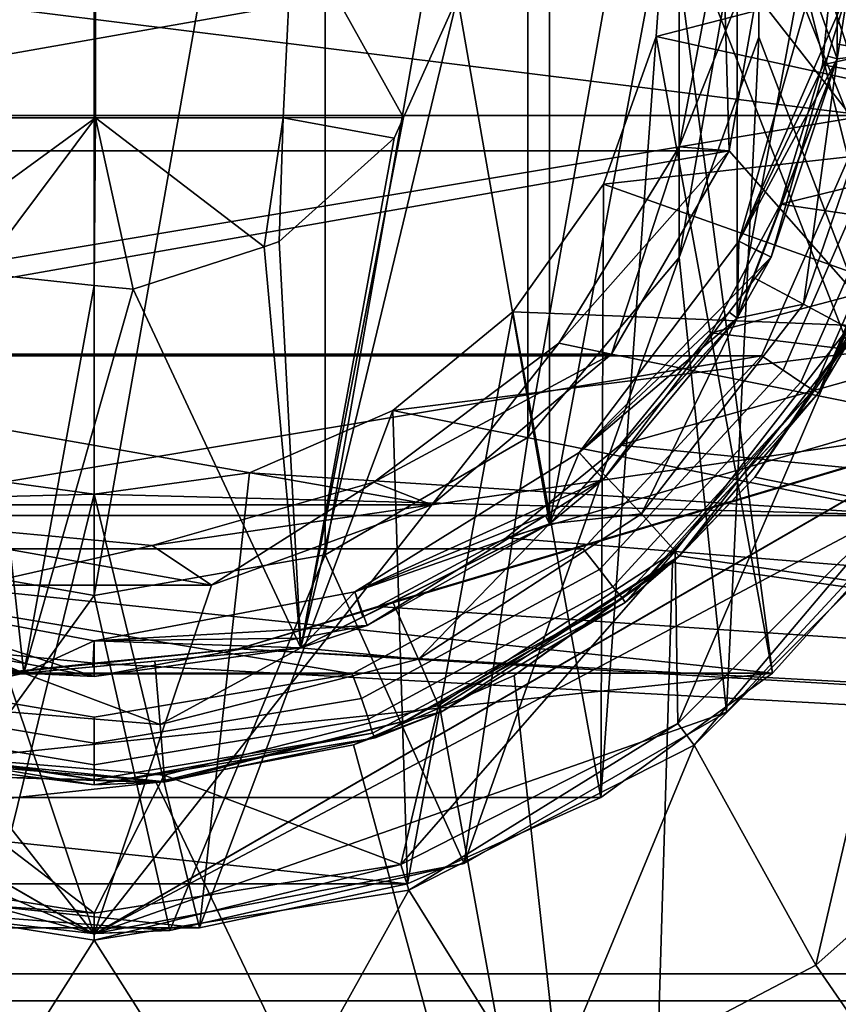
# Model space of a CAD drawing. Extents: x -1994 to -1288, y 343 to 2046.
# Drawn here: x -1968 to -1962, y 372 to 379 of the extents above; entities that cross this region are included whole.
import ezdxf

# ---------------------------------------------------------------- set-up
doc = ezdxf.new("R2010")
doc.units = 0
doc.header["$MEASUREMENT"] = 0
doc.layers.add('42005', color=7, linetype='Continuous')

msp = doc.modelspace()

# ---------------------------------------------------------------- linework, layer by layer
at = {"layer": '42005', "color": 253}
for points in [[(-1989.41, 387.775, -645.104), (-1989.41, 371.775, -645.104), (-1931.53, 371.775, -645.104), (-1931.53, 387.775, -645.104)], [(-1922.04, 387.775, -675.104), (-1922.04, 371.775, -675.104), (-1966.34, 385.169, -675.104)], [(-1931.53, 387.575, -647.304), (-1931.53, 371.975, -647.304), (-1989.41, 371.975, -647.304), (-1989.41, 387.575, -647.304)], [(-1922.04, 387.575, -672.904), (-1965.31, 374.693, -672.904), (-1966.34, 374.38, -672.904)], [(-1922.04, 371.975, -672.904), (-1922.04, 387.575, -672.904), (-1966.34, 374.38, -672.904)], [(-1922.04, 387.575, -672.904), (-1964.36, 375.202, -672.904), (-1965.31, 374.693, -672.904)], [(-1922.04, 387.575, -672.904), (-1963.52, 375.886, -672.904), (-1964.36, 375.202, -672.904)], [(-1922.04, 387.575, -672.904), (-1962.84, 376.719, -672.904), (-1963.52, 375.886, -672.904)], [(-1922.04, 387.575, -672.904), (-1962.33, 377.67, -672.904), (-1962.84, 376.719, -672.904)], [(-1922.04, 387.575, -672.904), (-1962.02, 378.702, -672.904), (-1962.33, 377.67, -672.904)], [(-1922.04, 387.575, -672.904), (-1961.91, 379.775, -672.904), (-1962.02, 378.702, -672.904)], [(-1966.34, 385.169, -675.104), (-1922.04, 371.775, -675.104), (-1965.31, 384.856, -675.104)], [(-1965.31, 384.856, -675.104), (-1922.04, 371.775, -675.104), (-1964.36, 384.348, -675.104)], [(-1964.36, 384.348, -675.104), (-1922.04, 371.775, -675.104), (-1963.52, 383.664, -675.104)], [(-1963.52, 383.664, -675.104), (-1922.04, 371.775, -675.104), (-1962.84, 382.83, -675.104)], [(-1962.84, 382.83, -675.104), (-1922.04, 371.775, -675.104), (-1962.33, 381.879, -675.104)], [(-1962.33, 381.879, -675.104), (-1922.04, 371.775, -675.104), (-1962.02, 380.848, -675.104)], [(-1962.02, 380.848, -675.104), (-1922.04, 371.775, -675.104), (-1961.91, 379.775, -675.104)], [(-1962.39, 374.201, -661.904), (-1963.17, 380.065, -661.904), (-1963.25, 378.91, -661.904)], [(-1963.17, 380.065, -672.904), (-1959.91, 379.775, -672.904), (-1963.25, 378.91, -672.904)], [(-1961.34, 375.366, -661.904), (-1963.17, 380.065, -661.904), (-1962.39, 374.201, -661.904)], [(-1960.56, 376.724, -661.904), (-1963.17, 380.065, -661.904), (-1961.34, 375.366, -661.904)], [(-1960.08, 378.215, -661.904), (-1963.17, 380.065, -661.904), (-1960.56, 376.724, -661.904)], [(-1959.91, 379.775, -661.904), (-1963.17, 380.065, -661.904), (-1960.08, 378.215, -661.904)], [(-1959.91, 379.775, -672.904), (-1960.08, 378.215, -672.904), (-1963.25, 378.91, -672.904)], [(-1961.91, 379.775, -675.104), (-1922.04, 371.775, -675.104), (-1962.02, 378.702, -675.104)], [(-1962.02, 378.702, -675.104), (-1962.02, 378.702, -672.904), (-1961.91, 379.775, -672.904), (-1961.91, 379.775, -675.104)], [(-1963.25, 378.91, -661.904), (-1963.64, 377.819, -661.904), (-1963.66, 373.279, -661.904)], [(-1962.39, 374.201, -661.904), (-1963.25, 378.91, -661.904), (-1963.66, 373.279, -661.904)], [(-1963.25, 378.91, -672.904), (-1960.08, 378.215, -672.904), (-1963.64, 377.819, -672.904)], [(-1962.02, 378.702, -675.104), (-1922.04, 371.775, -675.104), (-1962.33, 377.67, -675.104)], [(-1962.33, 377.67, -675.104), (-1962.33, 377.67, -672.904), (-1962.02, 378.702, -672.904), (-1962.02, 378.702, -675.104)], [(-1960.08, 378.215, -672.904), (-1960.56, 376.724, -672.904), (-1963.64, 377.819, -672.904)], [(-1963.64, 377.819, -661.904), (-1964.31, 376.874, -661.904), (-1963.66, 373.279, -661.904)], [(-1963.64, 377.819, -672.904), (-1960.56, 376.724, -672.904), (-1964.31, 376.874, -672.904)], [(-1962.33, 377.67, -675.104), (-1922.04, 371.775, -675.104), (-1962.84, 376.719, -675.104)], [(-1962.84, 376.719, -675.104), (-1962.84, 376.719, -672.904), (-1962.33, 377.67, -672.904), (-1962.33, 377.67, -675.104)], [(-1964.31, 376.874, -661.904), (-1965.2, 376.143, -661.904), (-1965.09, 372.642, -661.904)], [(-1964.31, 376.874, -672.904), (-1960.56, 376.724, -672.904), (-1965.2, 376.143, -672.904)], [(-1963.66, 373.279, -661.904), (-1964.31, 376.874, -661.904), (-1965.09, 372.642, -661.904)], [(-1960.56, 376.724, -672.904), (-1961.34, 375.366, -672.904), (-1965.2, 376.143, -672.904)], [(-1962.84, 376.719, -675.104), (-1922.04, 371.775, -675.104), (-1963.52, 375.886, -675.104)], [(-1963.52, 375.886, -675.104), (-1963.52, 375.886, -672.904), (-1962.84, 376.719, -672.904), (-1962.84, 376.719, -675.104)], [(-1965.2, 376.143, -661.904), (-1966.26, 375.682, -661.904), (-1966.63, 372.316, -661.904)], [(-1965.09, 372.642, -661.904), (-1965.2, 376.143, -661.904), (-1966.63, 372.316, -661.904)], [(-1965.2, 376.143, -672.904), (-1961.34, 375.366, -672.904), (-1966.26, 375.682, -672.904)], [(-1963.52, 375.886, -675.104), (-1922.04, 371.775, -675.104), (-1964.36, 375.202, -675.104)], [(-1964.36, 375.202, -675.104), (-1964.36, 375.202, -672.904), (-1963.52, 375.886, -672.904), (-1963.52, 375.886, -675.104)], [(-1968.56, 375.682, -672.904), (-1967.41, 375.525, -672.904), (-1973.48, 375.366, -672.904)], [(-1967.41, 375.525, -661.904), (-1968.56, 375.682, -661.904), (-1968.2, 372.316, -661.904)], [(-1966.26, 375.682, -661.904), (-1967.41, 375.525, -661.904), (-1966.63, 372.316, -661.904)], [(-1966.26, 375.682, -672.904), (-1961.34, 375.366, -672.904), (-1967.41, 375.525, -672.904)], [(-1967.41, 375.525, -672.904), (-1961.34, 375.366, -672.904), (-1973.48, 375.366, -672.904)], [(-1966.63, 372.316, -661.904), (-1967.41, 375.525, -661.904), (-1968.2, 372.316, -661.904)], [(-1973.48, 375.366, -672.904), (-1962.39, 374.201, -672.904), (-1972.43, 374.201, -672.904)], [(-1961.34, 375.366, -672.904), (-1962.39, 374.201, -672.904), (-1973.48, 375.366, -672.904)], [(-1961.34, 375.366, -672.904), (-1961.34, 375.366, -661.904), (-1962.39, 374.201, -661.904), (-1962.39, 374.201, -672.904)], [(-1964.36, 375.202, -675.104), (-1922.04, 371.775, -675.104), (-1965.31, 374.693, -675.104)], [(-1965.31, 374.693, -675.104), (-1965.31, 374.693, -672.904), (-1964.36, 375.202, -672.904), (-1964.36, 375.202, -675.104)], [(-1965.31, 374.693, -675.104), (-1922.04, 371.775, -675.104), (-1966.34, 374.38, -675.104)], [(-1966.34, 374.38, -675.104), (-1966.34, 374.38, -672.904), (-1965.31, 374.693, -672.904), (-1965.31, 374.693, -675.104)], [(-1968.48, 374.38, -675.104), (-1967.41, 374.275, -675.104), (-1989.41, 371.775, -675.104)], [(-1967.41, 374.275, -672.904), (-1968.48, 374.38, -672.904), (-1989.41, 371.975, -672.904)], [(-1966.34, 374.38, -672.904), (-1967.41, 374.275, -672.904), (-1989.41, 371.975, -672.904)], [(-1922.04, 371.975, -672.904), (-1966.34, 374.38, -672.904), (-1989.41, 371.975, -672.904)], [(-1968.48, 374.38, -675.104), (-1968.48, 374.38, -672.904), (-1967.41, 374.275, -672.904), (-1967.41, 374.275, -675.104)], [(-1966.34, 374.38, -675.104), (-1922.04, 371.775, -675.104), (-1967.41, 374.275, -675.104)], [(-1967.41, 374.275, -675.104), (-1967.41, 374.275, -672.904), (-1966.34, 374.38, -672.904), (-1966.34, 374.38, -675.104)], [(-1967.41, 374.275, -675.104), (-1922.04, 371.775, -675.104), (-1989.41, 371.775, -675.104)], [(-1972.43, 374.201, -672.904), (-1962.39, 374.201, -672.904), (-1971.16, 373.279, -672.904)], [(-1962.39, 374.201, -672.904), (-1963.66, 373.279, -672.904), (-1971.16, 373.279, -672.904)], [(-1962.39, 374.201, -672.904), (-1962.39, 374.201, -661.904), (-1963.66, 373.279, -661.904), (-1963.66, 373.279, -672.904)], [(-1971.16, 373.279, -672.904), (-1965.09, 372.642, -672.904), (-1969.73, 372.642, -672.904)], [(-1963.66, 373.279, -672.904), (-1965.09, 372.642, -672.904), (-1971.16, 373.279, -672.904)], [(-1963.66, 373.279, -672.904), (-1963.66, 373.279, -661.904), (-1965.09, 372.642, -661.904), (-1965.09, 372.642, -672.904)], [(-1969.73, 372.642, -672.904), (-1966.63, 372.316, -672.904), (-1968.2, 372.316, -672.904)], [(-1965.09, 372.642, -672.904), (-1966.63, 372.316, -672.904), (-1969.73, 372.642, -672.904)], [(-1965.09, 372.642, -672.904), (-1965.09, 372.642, -661.904), (-1966.63, 372.316, -661.904), (-1966.63, 372.316, -672.904)], [(-1966.63, 372.316, -672.904), (-1966.63, 372.316, -661.904), (-1968.2, 372.316, -661.904), (-1968.2, 372.316, -672.904)], [(-1896.59, 371.975, -655.59), (-1922.04, 371.975, -672.904), (-1989.41, 371.975, -672.904)], [(-1904.9, 371.975, -652.002), (-1896.59, 371.975, -655.59), (-1989.41, 371.975, -672.904)], [(-1913.57, 371.975, -649.404), (-1904.9, 371.975, -652.002), (-1989.41, 371.975, -672.904)], [(-1922.49, 371.975, -647.831), (-1913.57, 371.975, -649.404), (-1989.41, 371.975, -672.904)], [(-1931.53, 371.975, -647.304), (-1922.49, 371.975, -647.831), (-1989.41, 371.975, -672.904)], [(-1989.41, 371.975, -647.304), (-1931.53, 371.975, -647.304), (-1989.41, 371.975, -672.904)], [(-1989.41, 371.775, -675.104), (-1922.04, 371.775, -675.104), (-1922.04, 371.384, -675.065), (-1989.41, 371.384, -675.065)], [(-1931.53, 371.775, -645.104), (-1989.41, 371.775, -645.104), (-1989.41, 371.384, -645.142), (-1931.53, 371.384, -645.142)]]:
    msp.add_3dface(points, dxfattribs=at)
at = {"layer": '42005', "color": 252}
for points in [[(-1967.41, 384.775, -661.104), (-1969.12, 384.473, -661.104), (-1969.12, 375.076, -661.104)], [(-1967.41, 374.775, -661.104), (-1967.41, 384.775, -661.104), (-1969.12, 375.076, -661.104)], [(-1965.7, 384.473, -661.104), (-1967.41, 384.775, -661.104), (-1967.41, 374.775, -661.104)], [(-1965.7, 375.076, -661.104), (-1965.7, 384.473, -661.104), (-1967.41, 374.775, -661.104)], [(-1964.2, 383.605, -661.104), (-1965.7, 384.473, -661.104), (-1965.7, 375.076, -661.104)], [(-1964.2, 375.944, -661.104), (-1964.2, 383.605, -661.104), (-1965.7, 375.076, -661.104)], [(-1963.08, 382.275, -661.104), (-1964.2, 383.605, -661.104), (-1964.2, 375.944, -661.104)], [(-1960.91, 383.527, -681.437), (-1960.91, 376.022, -681.437), (-1962.71, 381.485, -681.437)], [(-1963.08, 377.275, -661.104), (-1963.08, 382.275, -661.104), (-1964.2, 375.944, -661.104)], [(-1962.49, 380.643, -661.104), (-1963.08, 382.275, -661.104), (-1963.08, 377.275, -661.104)], [(-1960.24, 381.985, -675.104), (-1962.49, 380.643, -675.104), (-1961.21, 375.55, -675.104)], [(-1962.71, 381.485, -681.437), (-1960.91, 376.022, -681.437), (-1962.41, 379.775, -681.437)], [(-1962.49, 378.906, -661.104), (-1962.49, 380.643, -661.104), (-1963.08, 377.275, -661.104)], [(-1961.21, 375.55, -675.104), (-1962.49, 380.643, -675.104), (-1962.49, 378.906, -675.104)], [(-1972.41, 379.775, -723.104), (-1962.41, 379.775, -723.104), (-1972.11, 378.065, -723.104)], [(-1962.41, 379.775, -723.104), (-1962.71, 378.065, -723.104), (-1972.11, 378.065, -723.104)], [(-1962.41, 379.775, -714.104), (-1962.71, 378.065, -714.104), (-1963.08, 378.095, -714.104)], [(-1962.76, 379.775, -714.104), (-1962.41, 379.775, -714.104), (-1963.08, 378.095, -714.104)], [(-1963.08, 378.095, -714.104), (-1963.08, 378.095, -718.104), (-1962.76, 379.775, -718.104), (-1962.76, 379.775, -714.104)], [(-1962.71, 378.065, -718.104), (-1962.76, 379.775, -718.104), (-1963.08, 378.095, -718.104)], [(-1962.41, 379.775, -718.104), (-1962.76, 379.775, -718.104), (-1962.71, 378.065, -718.104)], [(-1962.41, 379.775, -681.437), (-1960.91, 376.022, -681.437), (-1962.71, 378.065, -681.437)], [(-1962.71, 378.065, -681.437), (-1962.71, 378.065, -714.104), (-1962.41, 379.775, -714.104), (-1962.41, 379.775, -681.437)], [(-1962.71, 378.065, -718.104), (-1962.71, 378.065, -723.104), (-1962.41, 379.775, -723.104), (-1962.41, 379.775, -718.104)], [(-1962.49, 378.906, -675.104), (-1963.08, 377.275, -675.104), (-1962.73, 373.911, -675.104)], [(-1961.21, 375.55, -675.104), (-1962.49, 378.906, -675.104), (-1962.73, 373.911, -675.104)], [(-1963.08, 378.095, -714.104), (-1962.71, 378.065, -714.104), (-1963.97, 376.642, -714.104)], [(-1963.97, 376.642, -714.104), (-1963.97, 376.642, -718.104), (-1963.08, 378.095, -718.104), (-1963.08, 378.095, -714.104)], [(-1963.08, 378.095, -718.104), (-1963.97, 376.642, -718.104), (-1963.58, 376.561, -718.104)], [(-1962.71, 378.065, -718.104), (-1963.08, 378.095, -718.104), (-1963.58, 376.561, -718.104)], [(-1972.11, 378.065, -723.104), (-1962.71, 378.065, -723.104), (-1971.24, 376.561, -723.104)], [(-1962.71, 378.065, -723.104), (-1963.58, 376.561, -723.104), (-1971.24, 376.561, -723.104)], [(-1962.71, 378.065, -714.104), (-1963.58, 376.561, -714.104), (-1963.97, 376.642, -714.104)], [(-1962.71, 378.065, -681.437), (-1960.91, 376.022, -681.437), (-1963.58, 376.561, -681.437)], [(-1963.58, 376.561, -681.437), (-1963.58, 376.561, -714.104), (-1962.71, 378.065, -714.104), (-1962.71, 378.065, -681.437)], [(-1963.58, 376.561, -718.104), (-1963.58, 376.561, -723.104), (-1962.71, 378.065, -723.104), (-1962.71, 378.065, -718.104)], [(-1963.08, 377.275, -675.104), (-1964.2, 375.944, -675.104), (-1964.67, 372.793, -675.104)], [(-1962.73, 373.911, -675.104), (-1963.08, 377.275, -675.104), (-1964.67, 372.793, -675.104)], [(-1963.97, 376.642, -714.104), (-1963.58, 376.561, -714.104), (-1965.34, 375.612, -714.104)], [(-1965.34, 375.612, -714.104), (-1965.34, 375.612, -718.104), (-1963.97, 376.642, -718.104), (-1963.97, 376.642, -714.104)], [(-1963.97, 376.642, -718.104), (-1965.34, 375.612, -718.104), (-1964.91, 375.445, -718.104)], [(-1963.58, 376.561, -718.104), (-1963.97, 376.642, -718.104), (-1964.91, 375.445, -718.104)], [(-1971.24, 376.561, -723.104), (-1964.91, 375.445, -723.104), (-1969.91, 375.445, -723.104)], [(-1963.58, 376.561, -723.104), (-1964.91, 375.445, -723.104), (-1971.24, 376.561, -723.104)], [(-1963.58, 376.561, -714.104), (-1964.91, 375.445, -714.104), (-1965.34, 375.612, -714.104)], [(-1963.58, 376.561, -681.437), (-1960.91, 376.022, -681.437), (-1964.91, 375.445, -681.437)], [(-1964.91, 375.445, -681.437), (-1964.91, 375.445, -714.104), (-1963.58, 376.561, -714.104), (-1963.58, 376.561, -681.437)], [(-1964.91, 375.445, -718.104), (-1964.91, 375.445, -723.104), (-1963.58, 376.561, -723.104), (-1963.58, 376.561, -718.104)], [(-1967.42, 372.275, -676.437), (-1973.9, 376.016, -676.437), (-1973.91, 376.022, -681.437)], [(-1967.41, 372.269, -681.437), (-1967.42, 372.275, -676.437), (-1973.91, 376.022, -681.437)], [(-1973.91, 376.022, -681.437), (-1969.91, 375.445, -681.437), (-1967.41, 372.269, -681.437)], [(-1973.9, 376.016, -676.437), (-1967.42, 372.275, -676.437), (-1972.91, 374.673, -676.437)], [(-1960.91, 376.022, -681.437), (-1960.92, 376.016, -676.437), (-1967.41, 372.269, -681.437)], [(-1960.91, 376.022, -681.437), (-1967.41, 372.269, -681.437), (-1964.91, 375.445, -681.437)], [(-1960.92, 376.016, -676.437), (-1967.4, 372.275, -676.437), (-1967.41, 372.269, -681.437)], [(-1960.92, 376.016, -676.437), (-1961.21, 375.55, -676.437), (-1967.4, 372.275, -676.437)], [(-1964.2, 375.944, -675.104), (-1965.7, 375.076, -675.104), (-1964.67, 372.793, -675.104)], [(-1961.21, 375.55, -676.437), (-1962.73, 373.911, -676.437), (-1967.4, 372.275, -676.437)], [(-1965.34, 375.612, -714.104), (-1964.91, 375.445, -714.104), (-1966.98, 375.145, -714.104)], [(-1966.98, 375.145, -714.104), (-1966.98, 375.145, -718.104), (-1965.34, 375.612, -718.104), (-1965.34, 375.612, -714.104)], [(-1965.34, 375.612, -718.104), (-1966.98, 375.145, -718.104), (-1966.54, 374.851, -718.104)], [(-1964.91, 375.445, -718.104), (-1965.34, 375.612, -718.104), (-1966.54, 374.851, -718.104)], [(-1962.73, 373.911, -675.104), (-1962.73, 373.911, -676.437), (-1961.21, 375.55, -676.437), (-1961.21, 375.55, -675.104)], [(-1969.91, 375.445, -681.437), (-1968.28, 374.851, -681.437), (-1967.41, 372.269, -681.437)], [(-1969.91, 375.445, -723.104), (-1966.54, 374.851, -723.104), (-1968.28, 374.851, -723.104)], [(-1964.91, 375.445, -723.104), (-1966.54, 374.851, -723.104), (-1969.91, 375.445, -723.104)], [(-1964.91, 375.445, -681.437), (-1967.41, 372.269, -681.437), (-1966.54, 374.851, -681.437)], [(-1964.91, 375.445, -714.104), (-1966.54, 374.851, -714.104), (-1966.98, 375.145, -714.104)], [(-1966.54, 374.851, -681.437), (-1966.54, 374.851, -714.104), (-1964.91, 375.445, -714.104), (-1964.91, 375.445, -681.437)], [(-1966.54, 374.851, -718.104), (-1966.54, 374.851, -723.104), (-1964.91, 375.445, -723.104), (-1964.91, 375.445, -718.104)], [(-1968.68, 375.302, -714.104), (-1966.98, 375.145, -714.104), (-1968.28, 374.851, -714.104)], [(-1968.68, 375.302, -714.104), (-1968.68, 375.302, -718.104), (-1966.98, 375.145, -718.104), (-1966.98, 375.145, -714.104)], [(-1966.98, 375.145, -718.104), (-1968.68, 375.302, -718.104), (-1968.28, 374.851, -718.104)], [(-1966.98, 375.145, -714.104), (-1966.54, 374.851, -714.104), (-1968.28, 374.851, -714.104)], [(-1966.54, 374.851, -718.104), (-1966.98, 375.145, -718.104), (-1968.28, 374.851, -718.104)], [(-1967.41, 374.775, -675.104), (-1969.12, 375.076, -675.104), (-1969.08, 372.463, -675.104)], [(-1965.7, 375.076, -675.104), (-1967.41, 374.775, -675.104), (-1966.85, 372.296, -675.104)], [(-1964.67, 372.793, -675.104), (-1965.7, 375.076, -675.104), (-1966.85, 372.296, -675.104)], [(-1966.54, 374.851, -681.437), (-1967.41, 372.269, -681.437), (-1968.28, 374.851, -681.437)], [(-1968.28, 374.851, -681.437), (-1968.28, 374.851, -714.104), (-1966.54, 374.851, -714.104), (-1966.54, 374.851, -681.437)], [(-1968.28, 374.851, -718.104), (-1968.28, 374.851, -723.104), (-1966.54, 374.851, -723.104), (-1966.54, 374.851, -718.104)], [(-1966.85, 372.296, -675.104), (-1967.41, 374.775, -675.104), (-1969.08, 372.463, -675.104)], [(-1972.91, 374.673, -676.437), (-1967.42, 372.275, -676.437), (-1971.16, 373.279, -676.437)], [(-1962.73, 373.911, -676.437), (-1964.67, 372.793, -676.437), (-1967.4, 372.275, -676.437)], [(-1964.67, 372.793, -675.104), (-1964.67, 372.793, -676.437), (-1962.73, 373.911, -676.437), (-1962.73, 373.911, -675.104)], [(-1971.16, 373.279, -676.437), (-1967.42, 372.275, -676.437), (-1969.08, 372.463, -676.437)], [(-1964.67, 372.793, -676.437), (-1966.85, 372.296, -676.437), (-1967.4, 372.275, -676.437)], [(-1966.85, 372.296, -675.104), (-1966.85, 372.296, -676.437), (-1964.67, 372.793, -676.437), (-1964.67, 372.793, -675.104)], [(-1969.08, 372.463, -675.104), (-1969.08, 372.463, -676.437), (-1967.42, 372.275, -676.437)], [(-1967.42, 372.275, -676.437), (-1966.85, 372.296, -675.104), (-1969.08, 372.463, -675.104)], [(-1967.42, 372.275, -676.437), (-1967.4, 372.275, -676.437), (-1966.85, 372.296, -675.104)], [(-1967.41, 372.269, -676.437), (-1967.42, 372.275, -676.437), (-1967.41, 372.269, -681.437)], [(-1967.41, 372.269, -676.437), (-1967.4, 372.275, -676.437), (-1967.42, 372.275, -676.437)], [(-1967.4, 372.275, -676.437), (-1967.41, 372.269, -676.437), (-1967.41, 372.269, -681.437)], [(-1967.4, 372.275, -676.437), (-1966.85, 372.296, -676.437), (-1966.85, 372.296, -675.104)]]:
    msp.add_3dface(points, dxfattribs=at)
at = {"layer": '42005', "color": 254}
for points in [[(-1964.04, 375.306, -723.508), (-1964.04, 384.244, -723.508), (-1964.72, 379.203, -723.508)], [(-1962.65, 382.723, -723.508), (-1964.04, 384.244, -723.508), (-1964.04, 375.306, -723.508)], [(-1962.65, 376.827, -723.508), (-1962.65, 382.723, -723.508), (-1964.04, 375.306, -723.508)], [(-1961.91, 380.804, -723.508), (-1962.65, 382.723, -723.508), (-1962.65, 376.827, -723.508)], [(-1961.91, 378.746, -723.508), (-1961.91, 380.804, -723.508), (-1962.65, 376.827, -723.508)], [(-1961.91, 380.804, -717.578), (-1961.91, 380.804, -720.543), (-1961.91, 378.746, -720.543)], [(-1961.91, 379.258, -717.578), (-1961.91, 380.804, -717.578), (-1961.91, 378.746, -720.543)], [(-1961.91, 378.746, -720.543), (-1961.91, 380.804, -720.543), (-1961.91, 380.804, -723.508), (-1961.91, 378.746, -723.508)], [(-1961.83, 379.258, -715.578), (-1961.91, 378.746, -698.418), (-1961.91, 380.804, -698.418)], [(-1961.91, 380.804, -681.258), (-1961.91, 380.804, -698.418), (-1961.91, 378.746, -698.418)], [(-1961.91, 380.696, -681.258), (-1961.91, 380.804, -681.258), (-1961.91, 378.746, -698.418)], [(-1961.91, 380.696, -681.258), (-1961.91, 378.853, -681.258), (-1961.52, 378.791, -680.883), (-1961.52, 380.758, -680.883)], [(-1961.91, 378.853, -681.258), (-1961.91, 380.696, -681.258), (-1961.91, 378.746, -698.418)], [(-1961.53, 380.262, -727.378), (-1961.69, 378.326, -727.378), (-1973.31, 379.775, -727.378)], [(-1973.31, 379.775, -727.378), (-1961.69, 378.326, -727.378), (-1973.13, 378.326, -727.378)], [(-1967.4, 379.782, -722.608), (-1968.87, 379.782, -722.843), (-1968.8, 378.309, -723.068), (-1967.4, 378.309, -722.845)], [(-1965.94, 379.782, -722.847), (-1967.4, 379.782, -722.608), (-1967.4, 378.309, -722.845), (-1966.01, 378.309, -723.072)], [(-1965.94, 379.782, -722.847), (-1966.01, 378.309, -723.072), (-1965.12, 378.312, -723.508)], [(-1965.12, 378.312, -723.508), (-1964.72, 379.203, -723.508), (-1965.94, 379.782, -722.847)], [(-1962.64, 377.397, -716.928), (-1962.1, 379.282, -716.928), (-1961.91, 378.746, -717.578)], [(-1961.83, 379.258, -715.578), (-1962.1, 379.282, -716.227), (-1962.64, 377.397, -716.227)], [(-1962.64, 377.397, -716.227), (-1962.1, 379.282, -716.227), (-1962.1, 379.282, -716.928), (-1962.64, 377.397, -716.928)], [(-1961.98, 378.765, -715.578), (-1961.83, 379.258, -715.578), (-1962.64, 377.397, -716.227)], [(-1962.1, 379.282, -716.928), (-1961.91, 379.258, -717.578), (-1961.91, 378.746, -717.578)], [(-1961.83, 379.258, -715.578), (-1961.98, 378.765, -715.578), (-1961.91, 378.746, -698.418)], [(-1961.91, 378.746, -717.578), (-1961.91, 379.258, -717.578), (-1961.91, 378.746, -720.543)], [(-1964.72, 379.203, -723.508), (-1965.12, 378.312, -723.508), (-1965.88, 374.388, -723.508)], [(-1964.04, 375.306, -723.508), (-1964.72, 379.203, -723.508), (-1965.88, 374.388, -723.508)], [(-1961.91, 378.746, -681.258), (-1961.91, 378.853, -681.258), (-1961.91, 378.746, -698.418)], [(-1961.52, 378.791, -680.883), (-1961.91, 378.853, -681.258), (-1961.91, 378.746, -681.258)], [(-1961.91, 378.746, -717.578), (-1961.91, 378.746, -720.543), (-1962.65, 376.827, -720.543)], [(-1962.46, 377.304, -717.578), (-1961.91, 378.746, -717.578), (-1962.65, 376.827, -720.543)], [(-1962.65, 376.827, -720.543), (-1961.91, 378.746, -720.543), (-1961.91, 378.746, -723.508), (-1962.65, 376.827, -723.508)], [(-1962.4, 377.279, -715.578), (-1962.65, 376.827, -698.418), (-1961.91, 378.746, -698.418)], [(-1961.91, 378.746, -681.258), (-1961.91, 378.746, -698.418), (-1962.65, 376.827, -698.418)], [(-1962.53, 377.128, -681.258), (-1961.91, 378.746, -681.258), (-1962.65, 376.827, -698.418)], [(-1962.4, 377.279, -715.578), (-1961.98, 378.765, -715.578), (-1962.64, 377.397, -716.227)], [(-1961.91, 378.746, -717.578), (-1962.46, 377.304, -717.578), (-1962.64, 377.397, -716.928)], [(-1961.91, 378.746, -681.258), (-1962.53, 377.128, -681.258), (-1962.16, 376.931, -680.883)], [(-1961.91, 378.746, -698.418), (-1961.98, 378.765, -715.578), (-1962.4, 377.279, -715.578)], [(-1962.16, 376.931, -680.883), (-1961.52, 378.791, -680.883), (-1961.91, 378.746, -681.258)], [(-1961.52, 378.791, -680.883), (-1962.16, 376.931, -680.883), (-1961.83, 376.752, -680.508), (-1961.15, 378.729, -680.508)], [(-1973.13, 378.326, -727.378), (-1961.69, 378.326, -727.378), (-1972.35, 376.548, -727.378)], [(-1961.69, 378.326, -727.378), (-1962.47, 376.548, -727.378), (-1972.35, 376.548, -727.378)], [(-1967.4, 378.309, -722.845), (-1968.8, 378.309, -723.068), (-1968.66, 377.392, -723.508)], [(-1968.66, 377.392, -723.508), (-1968.26, 377.159, -723.508), (-1967.4, 378.309, -722.845)], [(-1968.26, 377.159, -723.508), (-1967.41, 377.069, -723.508), (-1967.4, 378.309, -722.845)], [(-1967.4, 378.309, -722.845), (-1967.41, 377.069, -723.508), (-1967.12, 377.04, -723.508)], [(-1966.15, 377.355, -723.508), (-1966.01, 378.309, -723.072), (-1967.4, 378.309, -722.845)], [(-1967.4, 378.309, -722.845), (-1967.12, 377.04, -723.508), (-1966.15, 377.355, -723.508)], [(-1966.01, 378.309, -723.072), (-1966.15, 377.355, -723.508), (-1966.04, 377.393, -723.508)], [(-1966.04, 377.393, -723.508), (-1965.19, 378.158, -723.508), (-1966.01, 378.309, -723.072)], [(-1965.19, 378.158, -723.508), (-1965.12, 378.312, -723.508), (-1966.01, 378.309, -723.072)], [(-1965.12, 378.312, -723.508), (-1965.19, 378.158, -723.508), (-1965.88, 374.388, -723.508)], [(-1962.47, 376.548, -727.378), (-1961.69, 378.326, -727.378), (-1961.51, 378.279, -727.416), (-1962.31, 376.443, -727.416)], [(-1962.31, 376.443, -727.416), (-1961.51, 378.279, -727.416), (-1961.35, 378.24, -727.524), (-1962.18, 376.354, -727.524)], [(-1962.18, 376.354, -727.524), (-1961.35, 378.24, -727.524), (-1961.24, 378.213, -727.686), (-1962.09, 376.295, -727.686)], [(-1962.09, 376.295, -727.686), (-1961.24, 378.213, -727.686), (-1962.05, 376.274, -727.878)], [(-1961.24, 378.213, -727.686), (-1961.21, 378.204, -727.878), (-1962.05, 376.274, -727.878)], [(-1962.05, 376.274, -727.878), (-1961.21, 378.204, -727.878), (-1961.84, 376.755, -727.878)], [(-1965.19, 378.158, -723.508), (-1966.04, 377.393, -723.508), (-1965.88, 374.388, -723.508)], [(-1965.88, 374.388, -723.508), (-1966.04, 377.393, -723.508), (-1966.15, 377.355, -723.508)], [(-1963.82, 375.833, -716.928), (-1962.64, 377.397, -716.928), (-1962.65, 376.827, -717.578)], [(-1962.4, 377.279, -715.578), (-1962.64, 377.397, -716.227), (-1963.82, 375.833, -716.227)], [(-1963.82, 375.833, -716.227), (-1962.64, 377.397, -716.227), (-1962.64, 377.397, -716.928), (-1963.82, 375.833, -716.928)], [(-1962.64, 377.397, -716.928), (-1962.46, 377.304, -717.578), (-1962.65, 376.827, -717.578)], [(-1965.88, 374.388, -723.508), (-1966.15, 377.355, -723.508), (-1967.12, 377.04, -723.508)], [(-1962.65, 376.827, -717.578), (-1962.46, 377.304, -717.578), (-1962.65, 376.827, -720.543)], [(-1962.71, 376.87, -715.578), (-1962.4, 377.279, -715.578), (-1963.82, 375.833, -716.227)], [(-1962.4, 377.279, -715.578), (-1962.71, 376.87, -715.578), (-1962.65, 376.827, -698.418)], [(-1967.93, 374.199, -723.508), (-1968.26, 377.159, -723.508), (-1969.91, 374.762, -723.508)], [(-1967.41, 377.069, -723.508), (-1968.26, 377.159, -723.508), (-1967.93, 374.199, -723.508)], [(-1962.65, 376.827, -681.258), (-1962.53, 377.128, -681.258), (-1962.65, 376.827, -698.418)], [(-1962.16, 376.931, -680.883), (-1962.53, 377.128, -681.258), (-1962.65, 376.827, -681.258)], [(-1967.12, 377.04, -723.508), (-1967.41, 377.069, -723.508), (-1967.93, 374.199, -723.508)], [(-1965.88, 374.388, -723.508), (-1967.12, 377.04, -723.508), (-1967.93, 374.199, -723.508)], [(-1963.36, 375.379, -680.883), (-1962.16, 376.931, -680.883), (-1962.65, 376.827, -681.258)], [(-1962.16, 376.931, -680.883), (-1963.36, 375.379, -680.883), (-1963.11, 375.103, -680.508), (-1961.83, 376.752, -680.508)], [(-1963.64, 375.636, -715.578), (-1962.71, 376.87, -715.578), (-1963.82, 375.833, -716.227)], [(-1962.65, 376.827, -698.418), (-1962.71, 376.87, -715.578), (-1963.64, 375.636, -715.578)], [(-1962.65, 376.827, -717.578), (-1962.65, 376.827, -720.543), (-1964.04, 375.306, -720.543)], [(-1963.69, 375.684, -717.578), (-1962.65, 376.827, -717.578), (-1964.04, 375.306, -720.543)], [(-1964.04, 375.306, -720.543), (-1962.65, 376.827, -720.543), (-1962.65, 376.827, -723.508), (-1964.04, 375.306, -723.508)], [(-1963.64, 375.636, -715.578), (-1964.04, 375.306, -698.418), (-1962.65, 376.827, -698.418)], [(-1962.65, 376.827, -681.258), (-1962.65, 376.827, -698.418), (-1964.04, 375.306, -698.418)], [(-1963.67, 375.704, -681.258), (-1962.65, 376.827, -681.258), (-1964.04, 375.306, -698.418)], [(-1962.65, 376.827, -717.578), (-1963.69, 375.684, -717.578), (-1963.82, 375.833, -716.928)], [(-1962.65, 376.827, -681.258), (-1963.67, 375.704, -681.258), (-1963.36, 375.379, -680.883)], [(-1961.83, 376.752, -680.508), (-1963.11, 375.103, -680.508), (-1963.09, 373.828, -680.508)], [(-1961.46, 375.454, -680.508), (-1961.83, 376.752, -680.508), (-1963.09, 373.828, -680.508)], [(-1962.05, 376.274, -727.878), (-1961.78, 376.729, -737.158), (-1963.08, 375.066, -737.158)], [(-1962.52, 375.651, -746.331), (-1963.08, 375.066, -737.158), (-1961.78, 376.729, -737.158)], [(-1961.78, 376.729, -737.158), (-1961.8, 376.739, -746.36), (-1962.52, 375.651, -746.331)], [(-1961.8, 376.739, -746.36), (-1951.11, 373.325, -746.27), (-1962.52, 375.651, -746.331)], [(-1962.05, 376.274, -727.878), (-1961.84, 376.755, -727.878), (-1961.78, 376.729, -737.158)], [(-1972.35, 376.548, -727.378), (-1962.47, 376.548, -727.378), (-1971.04, 375.119, -727.378)], [(-1962.47, 376.548, -727.378), (-1963.79, 375.119, -727.378), (-1971.04, 375.119, -727.378)], [(-1963.79, 375.119, -727.378), (-1962.47, 376.548, -727.378), (-1962.31, 376.443, -727.416), (-1963.67, 374.968, -727.416)], [(-1963.67, 374.968, -727.416), (-1962.31, 376.443, -727.416), (-1962.18, 376.354, -727.524), (-1963.57, 374.84, -727.524)], [(-1963.57, 374.84, -727.524), (-1962.18, 376.354, -727.524), (-1962.09, 376.295, -727.686), (-1963.5, 374.754, -727.686)], [(-1963.5, 374.754, -727.686), (-1962.09, 376.295, -727.686), (-1963.48, 374.724, -727.878)], [(-1962.09, 376.295, -727.686), (-1962.05, 376.274, -727.878), (-1963.48, 374.724, -727.878)], [(-1963.48, 374.724, -727.878), (-1962.05, 376.274, -727.878), (-1963.12, 375.11, -727.878)], [(-1963.08, 375.066, -737.158), (-1963.12, 375.11, -727.878), (-1962.05, 376.274, -727.878)], [(-1965.48, 374.801, -716.928), (-1963.82, 375.833, -716.928), (-1964.04, 375.306, -717.578)], [(-1963.64, 375.636, -715.578), (-1963.82, 375.833, -716.227), (-1965.48, 374.801, -716.227)], [(-1965.48, 374.801, -716.227), (-1963.82, 375.833, -716.227), (-1963.82, 375.833, -716.928), (-1965.48, 374.801, -716.928)], [(-1963.82, 375.833, -716.928), (-1963.69, 375.684, -717.578), (-1964.04, 375.306, -717.578)], [(-1964.04, 375.306, -681.258), (-1963.67, 375.704, -681.258), (-1964.04, 375.306, -698.418)], [(-1963.36, 375.379, -680.883), (-1963.67, 375.704, -681.258), (-1964.04, 375.306, -681.258)], [(-1964.07, 375.367, -715.578), (-1963.64, 375.636, -715.578), (-1965.48, 374.801, -716.227)], [(-1963.64, 375.636, -715.578), (-1964.07, 375.367, -715.578), (-1964.04, 375.306, -698.418)], [(-1964.04, 375.306, -717.578), (-1963.69, 375.684, -717.578), (-1964.04, 375.306, -720.543)], [(-1962.52, 375.651, -746.331), (-1963.08, 375.069, -746.316), (-1963.08, 375.066, -737.158)], [(-1962.52, 375.651, -746.331), (-1951.11, 373.325, -746.27), (-1963.08, 375.069, -746.316)], [(-1963.09, 373.828, -682.428), (-1961.46, 375.454, -682.428), (-1961.46, 375.454, -681.468), (-1963.09, 373.828, -681.468)], [(-1963.09, 373.828, -681.468), (-1961.46, 375.454, -681.468), (-1961.46, 375.454, -680.508), (-1963.09, 373.828, -680.508)], [(-1961.46, 375.454, -682.428), (-1963.09, 373.828, -682.428), (-1962.97, 373.667, -682.428)], [(-1961.3, 375.337, -682.428), (-1961.46, 375.454, -682.428), (-1962.97, 373.667, -682.428)], [(-1965.39, 374.553, -715.578), (-1964.07, 375.367, -715.578), (-1965.48, 374.801, -716.227)], [(-1964.04, 375.306, -698.418), (-1964.07, 375.367, -715.578), (-1965.39, 374.553, -715.578)], [(-1965.01, 374.303, -680.883), (-1963.36, 375.379, -680.883), (-1964.04, 375.306, -681.258)], [(-1963.36, 375.379, -680.883), (-1965.01, 374.303, -680.883), (-1964.86, 373.96, -680.508), (-1963.11, 375.103, -680.508)], [(-1962.97, 373.667, -680.628), (-1961.3, 375.337, -680.628), (-1961.3, 375.337, -681.528), (-1962.97, 373.667, -681.528)], [(-1962.97, 373.667, -681.528), (-1961.3, 375.337, -681.528), (-1961.3, 375.337, -682.428), (-1962.97, 373.667, -682.428)], [(-1961.3, 375.337, -680.628), (-1962.97, 373.667, -680.628), (-1962.07, 372.039, -680.628)], [(-1960.38, 373.541, -680.628), (-1961.3, 375.337, -680.628), (-1962.07, 372.039, -680.628)], [(-1964.04, 375.306, -717.578), (-1964.04, 375.306, -720.543), (-1965.88, 374.388, -720.543)], [(-1965.42, 374.617, -717.578), (-1964.04, 375.306, -717.578), (-1965.88, 374.388, -720.543)], [(-1965.88, 374.388, -720.543), (-1964.04, 375.306, -720.543), (-1964.04, 375.306, -723.508), (-1965.88, 374.388, -723.508)], [(-1965.39, 374.553, -715.578), (-1965.88, 374.388, -698.418), (-1964.04, 375.306, -698.418)], [(-1964.04, 375.306, -681.258), (-1964.04, 375.306, -698.418), (-1965.88, 374.388, -698.418)], [(-1965.2, 374.726, -681.258), (-1964.04, 375.306, -681.258), (-1965.88, 374.388, -698.418)], [(-1964.04, 375.306, -717.578), (-1965.42, 374.617, -717.578), (-1965.48, 374.801, -716.928)], [(-1964.04, 375.306, -681.258), (-1965.2, 374.726, -681.258), (-1965.01, 374.303, -680.883)], [(-1971.04, 375.119, -727.378), (-1965.5, 374.194, -727.378), (-1969.33, 374.194, -727.378)], [(-1963.79, 375.119, -727.378), (-1965.5, 374.194, -727.378), (-1971.04, 375.119, -727.378)], [(-1965.5, 374.194, -727.378), (-1963.79, 375.119, -727.378), (-1963.67, 374.968, -727.416), (-1965.43, 374.013, -727.416)], [(-1963.11, 375.103, -680.508), (-1964.86, 373.96, -680.508), (-1965.14, 372.784, -680.508)], [(-1963.09, 373.828, -680.508), (-1963.11, 375.103, -680.508), (-1965.14, 372.784, -680.508)], [(-1963.48, 374.724, -727.878), (-1963.12, 375.11, -727.878), (-1963.08, 375.066, -737.158)], [(-1964.85, 373.944, -744.815), (-1964.84, 373.914, -737.158), (-1963.08, 375.066, -737.158)], [(-1963.08, 375.066, -737.158), (-1964.3, 374.182, -745.296), (-1964.85, 373.944, -744.815)], [(-1963.48, 374.724, -727.878), (-1963.08, 375.066, -737.158), (-1964.84, 373.914, -737.158)], [(-1963.13, 375.019, -746.315), (-1964.3, 374.182, -745.296), (-1963.08, 375.066, -737.158)], [(-1963.08, 375.066, -737.158), (-1963.08, 375.069, -746.316), (-1963.13, 375.019, -746.315)], [(-1963.08, 375.069, -746.316), (-1951.11, 373.325, -746.27), (-1963.13, 375.019, -746.315)], [(-1965.43, 374.013, -727.416), (-1963.67, 374.968, -727.416), (-1963.57, 374.84, -727.524), (-1965.38, 373.86, -727.524)], [(-1963.13, 375.019, -746.315), (-1963.4, 365.975, -746.078), (-1964.3, 374.182, -745.296)], [(-1963.13, 375.019, -746.315), (-1951.11, 373.325, -746.27), (-1963.4, 365.975, -746.078)], [(-1965.38, 373.86, -727.524), (-1963.57, 374.84, -727.524), (-1963.5, 374.754, -727.686), (-1965.35, 373.757, -727.686)], [(-1967.93, 374.199, -717.578), (-1967.93, 374.199, -720.543), (-1969.91, 374.762, -720.543)], [(-1969.41, 374.622, -717.578), (-1967.93, 374.199, -717.578), (-1969.91, 374.762, -720.543)], [(-1969.91, 374.762, -720.543), (-1967.93, 374.199, -720.543), (-1967.93, 374.199, -723.508), (-1969.91, 374.762, -723.508)], [(-1969.43, 374.553, -715.578), (-1969.91, 374.762, -698.418), (-1967.93, 374.199, -698.418)], [(-1967.93, 374.199, -681.258), (-1967.93, 374.199, -698.418), (-1969.91, 374.762, -698.418)], [(-1968.76, 374.435, -681.258), (-1967.93, 374.199, -681.258), (-1969.91, 374.762, -698.418)], [(-1969.43, 374.553, -715.578), (-1967.91, 374.269, -715.578), (-1969.34, 374.801, -716.227)], [(-1967.93, 374.199, -717.578), (-1969.41, 374.622, -717.578), (-1969.34, 374.801, -716.928)], [(-1969.34, 374.801, -716.928), (-1967.41, 374.44, -716.928), (-1967.93, 374.199, -717.578)], [(-1967.41, 374.175, -715.578), (-1967.41, 374.44, -716.227), (-1969.34, 374.801, -716.227)], [(-1967.91, 374.269, -715.578), (-1967.41, 374.175, -715.578), (-1969.34, 374.801, -716.227)], [(-1969.34, 374.801, -716.227), (-1967.41, 374.44, -716.227), (-1967.41, 374.44, -716.928), (-1969.34, 374.801, -716.928)], [(-1967.41, 374.44, -716.928), (-1965.48, 374.801, -716.928), (-1965.88, 374.388, -717.578)], [(-1965.39, 374.553, -715.578), (-1965.48, 374.801, -716.227), (-1967.41, 374.44, -716.227)], [(-1967.41, 374.44, -716.227), (-1965.48, 374.801, -716.227), (-1965.48, 374.801, -716.928), (-1967.41, 374.44, -716.928)], [(-1965.48, 374.801, -716.928), (-1965.42, 374.617, -717.578), (-1965.88, 374.388, -717.578)], [(-1965.35, 373.757, -727.686), (-1963.5, 374.754, -727.686), (-1965.33, 373.721, -727.878)], [(-1963.5, 374.754, -727.686), (-1963.48, 374.724, -727.878), (-1965.33, 373.721, -727.878)], [(-1965.88, 374.388, -681.258), (-1965.2, 374.726, -681.258), (-1965.88, 374.388, -698.418)], [(-1965.01, 374.303, -680.883), (-1965.2, 374.726, -681.258), (-1965.88, 374.388, -681.258)], [(-1964.87, 373.971, -727.878), (-1963.48, 374.724, -727.878), (-1965.33, 373.721, -727.878)], [(-1964.84, 373.914, -737.158), (-1964.87, 373.971, -727.878), (-1963.48, 374.724, -727.878)], [(-1965.88, 374.388, -717.578), (-1965.42, 374.617, -717.578), (-1965.88, 374.388, -720.543)], [(-1967.93, 374.199, -698.418), (-1967.91, 374.269, -715.578), (-1969.43, 374.553, -715.578)], [(-1965.89, 374.459, -715.578), (-1965.39, 374.553, -715.578), (-1967.41, 374.44, -716.227)], [(-1965.39, 374.553, -715.578), (-1965.89, 374.459, -715.578), (-1965.88, 374.388, -698.418)], [(-1967.41, 374.175, -715.578), (-1965.89, 374.459, -715.578), (-1967.41, 374.44, -716.227)], [(-1965.88, 374.388, -698.418), (-1965.89, 374.459, -715.578), (-1967.41, 374.175, -715.578)], [(-1967.93, 374.199, -681.258), (-1968.76, 374.435, -681.258), (-1968.88, 373.982, -680.883)], [(-1967.41, 374.44, -716.928), (-1967.42, 374.246, -717.578), (-1967.93, 374.199, -717.578)], [(-1965.88, 374.388, -717.578), (-1965.88, 374.388, -720.543), (-1967.93, 374.199, -720.543)], [(-1967.42, 374.246, -717.578), (-1965.88, 374.388, -717.578), (-1967.93, 374.199, -720.543)], [(-1967.93, 374.199, -720.543), (-1965.88, 374.388, -720.543), (-1965.88, 374.388, -723.508), (-1967.93, 374.199, -723.508)], [(-1967.41, 374.175, -715.578), (-1967.93, 374.199, -698.418), (-1965.88, 374.388, -698.418)], [(-1965.88, 374.388, -681.258), (-1965.88, 374.388, -698.418), (-1967.93, 374.199, -698.418)], [(-1966.96, 374.288, -681.258), (-1965.88, 374.388, -681.258), (-1967.93, 374.199, -698.418)], [(-1965.88, 374.388, -717.578), (-1967.42, 374.246, -717.578), (-1967.41, 374.44, -716.928)], [(-1965.88, 374.388, -681.258), (-1966.96, 374.288, -681.258), (-1966.92, 373.82, -680.883)], [(-1966.92, 373.82, -680.883), (-1965.01, 374.303, -680.883), (-1965.88, 374.388, -681.258)], [(-1965.01, 374.303, -680.883), (-1966.92, 373.82, -680.883), (-1966.89, 373.446, -680.508), (-1964.86, 373.96, -680.508)], [(-1967.93, 374.199, -681.258), (-1966.96, 374.288, -681.258), (-1967.93, 374.199, -698.418)], [(-1966.92, 373.82, -680.883), (-1966.96, 374.288, -681.258), (-1967.93, 374.199, -681.258)], [(-1967.41, 374.175, -715.578), (-1967.91, 374.269, -715.578), (-1967.93, 374.199, -698.418)], [(-1967.93, 374.199, -717.578), (-1967.42, 374.246, -717.578), (-1967.93, 374.199, -720.543)], [(-1969.33, 374.194, -727.378), (-1967.41, 373.875, -727.378), (-1967.41, 373.683, -727.416), (-1969.39, 374.013, -727.416)], [(-1969.33, 374.194, -727.378), (-1965.5, 374.194, -727.378), (-1967.41, 373.875, -727.378)], [(-1967.93, 374.199, -681.258), (-1968.88, 373.982, -680.883), (-1966.92, 373.82, -680.883)], [(-1967.41, 373.875, -727.378), (-1965.5, 374.194, -727.378), (-1965.43, 374.013, -727.416), (-1967.41, 373.683, -727.416)], [(-1964.3, 374.182, -745.296), (-1963.4, 365.975, -746.078), (-1964.85, 373.944, -744.815)], [(-1969.39, 374.013, -727.416), (-1967.41, 373.683, -727.416), (-1967.41, 373.521, -727.524), (-1969.44, 373.86, -727.524)], [(-1967.41, 373.683, -727.416), (-1965.43, 374.013, -727.416), (-1965.38, 373.86, -727.524), (-1967.41, 373.521, -727.524)], [(-1966.92, 373.82, -680.883), (-1968.88, 373.982, -680.883), (-1968.97, 373.619, -680.508), (-1966.89, 373.446, -680.508)], [(-1964.86, 373.96, -680.508), (-1966.89, 373.446, -680.508), (-1965.14, 372.784, -680.508)], [(-1964.84, 373.914, -737.158), (-1964.85, 373.944, -744.815), (-1965.49, 373.67, -744.262)], [(-1964.85, 373.944, -744.815), (-1963.4, 365.975, -746.078), (-1965.49, 373.67, -744.262)], [(-1965.33, 373.721, -727.878), (-1964.87, 373.971, -727.878), (-1964.84, 373.914, -737.158)], [(-1966.95, 373.391, -742.99), (-1966.88, 373.397, -737.158), (-1964.84, 373.914, -737.158)], [(-1964.84, 373.914, -737.158), (-1965.49, 373.67, -744.262), (-1966.95, 373.391, -742.99)], [(-1965.33, 373.721, -727.878), (-1964.84, 373.914, -737.158), (-1966.88, 373.397, -737.158)], [(-1969.44, 373.86, -727.524), (-1967.41, 373.521, -727.524), (-1967.41, 373.413, -727.686), (-1969.48, 373.757, -727.686)], [(-1967.41, 373.521, -727.524), (-1965.38, 373.86, -727.524), (-1965.35, 373.757, -727.686), (-1967.41, 373.413, -727.686)], [(-1965.14, 372.784, -682.428), (-1963.09, 373.828, -682.428), (-1963.09, 373.828, -681.468), (-1965.14, 372.784, -681.468)], [(-1965.14, 372.784, -681.468), (-1963.09, 373.828, -681.468), (-1963.09, 373.828, -680.508), (-1965.14, 372.784, -680.508)], [(-1963.09, 373.828, -682.428), (-1965.14, 372.784, -682.428), (-1965.08, 372.594, -682.428)], [(-1962.97, 373.667, -682.428), (-1963.09, 373.828, -682.428), (-1965.08, 372.594, -682.428)], [(-1969.48, 373.757, -727.686), (-1967.41, 373.413, -727.686), (-1969.49, 373.721, -727.878)], [(-1968.97, 373.635, -727.878), (-1967.41, 373.375, -727.878), (-1969.49, 373.721, -727.878)], [(-1967.41, 373.413, -727.686), (-1967.41, 373.375, -727.878), (-1969.49, 373.721, -727.878)], [(-1965.35, 373.757, -727.686), (-1965.33, 373.721, -727.878), (-1967.41, 373.375, -727.878)], [(-1967.41, 373.413, -727.686), (-1965.35, 373.757, -727.686), (-1967.41, 373.375, -727.878)], [(-1966.89, 373.461, -727.878), (-1965.33, 373.721, -727.878), (-1967.41, 373.375, -727.878)], [(-1966.88, 373.397, -737.158), (-1966.89, 373.461, -727.878), (-1965.33, 373.721, -727.878)], [(-1965.49, 373.67, -744.262), (-1963.4, 365.975, -746.078), (-1966.95, 373.391, -742.99)], [(-1965.08, 372.594, -680.628), (-1962.97, 373.667, -680.628), (-1962.97, 373.667, -681.528), (-1965.08, 372.594, -681.528)], [(-1965.08, 372.594, -681.528), (-1962.97, 373.667, -681.528), (-1962.97, 373.667, -682.428), (-1965.08, 372.594, -682.428)], [(-1962.97, 373.667, -680.628), (-1965.08, 372.594, -680.628), (-1964.08, 370.986, -680.628)], [(-1962.07, 372.039, -680.628), (-1962.97, 373.667, -680.628), (-1964.08, 370.986, -680.628)], [(-1967.41, 372.425, -680.508), (-1968.97, 373.619, -680.508), (-1969.68, 372.784, -680.508)], [(-1968.98, 373.57, -737.158), (-1968.97, 373.635, -727.878), (-1967.41, 373.375, -727.878)], [(-1968.97, 373.61, -741.234), (-1968.98, 373.57, -737.158), (-1966.88, 373.397, -737.158)], [(-1966.89, 373.446, -680.508), (-1968.97, 373.619, -680.508), (-1967.41, 372.425, -680.508)], [(-1966.88, 373.397, -737.158), (-1968.28, 373.435, -741.832), (-1968.97, 373.61, -741.234)], [(-1967.41, 373.375, -727.878), (-1966.88, 373.397, -737.158), (-1968.98, 373.57, -737.158)], [(-1960.38, 373.541, -680.628), (-1962.07, 372.039, -680.628), (-1961.07, 370.589, -680.04), (-1959.06, 372.373, -680.04)], [(-1968.28, 373.435, -741.832), (-1966.95, 373.391, -742.99), (-1980.76, 371.905, -730.983)], [(-1966.88, 373.397, -737.158), (-1966.95, 373.391, -742.99), (-1968.28, 373.435, -741.832)], [(-1967.41, 373.375, -727.878), (-1966.89, 373.461, -727.878), (-1966.88, 373.397, -737.158)], [(-1965.14, 372.784, -680.508), (-1966.89, 373.446, -680.508), (-1967.41, 372.425, -680.508)], [(-1966.95, 373.391, -742.99), (-1963.4, 365.975, -746.078), (-1980.76, 371.905, -730.983)], [(-1897.11, 373.325, -746.27), (-1890.2, 371.584, -746.225), (-1963.4, 365.975, -746.078)], [(-1951.11, 373.325, -746.27), (-1897.11, 373.325, -746.27), (-1963.4, 365.975, -746.078)], [(-1967.41, 372.425, -682.428), (-1969.68, 372.784, -682.428), (-1969.74, 372.594, -682.428)], [(-1969.68, 372.784, -682.428), (-1967.41, 372.425, -682.428), (-1967.41, 372.425, -681.468), (-1969.68, 372.784, -681.468)], [(-1969.68, 372.784, -681.468), (-1967.41, 372.425, -681.468), (-1967.41, 372.425, -680.508), (-1969.68, 372.784, -680.508)], [(-1967.41, 372.425, -682.428), (-1965.14, 372.784, -682.428), (-1965.14, 372.784, -681.468), (-1967.41, 372.425, -681.468)], [(-1967.41, 372.425, -681.468), (-1965.14, 372.784, -681.468), (-1965.14, 372.784, -680.508), (-1967.41, 372.425, -680.508)], [(-1965.14, 372.784, -682.428), (-1967.41, 372.425, -682.428), (-1967.41, 372.225, -682.428)], [(-1965.08, 372.594, -682.428), (-1965.14, 372.784, -682.428), (-1967.41, 372.225, -682.428)], [(-1967.41, 372.225, -682.428), (-1967.41, 372.425, -682.428), (-1969.74, 372.594, -682.428)], [(-1969.74, 372.594, -680.628), (-1967.41, 372.225, -680.628), (-1967.41, 372.225, -681.528), (-1969.74, 372.594, -681.528)], [(-1969.74, 372.594, -681.528), (-1967.41, 372.225, -681.528), (-1967.41, 372.225, -682.428), (-1969.74, 372.594, -682.428)], [(-1967.41, 372.225, -680.628), (-1969.74, 372.594, -680.628), (-1968.54, 370.443, -680.628)], [(-1967.41, 372.225, -680.628), (-1965.08, 372.594, -680.628), (-1965.08, 372.594, -681.528), (-1967.41, 372.225, -681.528)], [(-1967.41, 372.225, -681.528), (-1965.08, 372.594, -681.528), (-1965.08, 372.594, -682.428), (-1967.41, 372.225, -682.428)], [(-1965.08, 372.594, -680.628), (-1967.41, 372.225, -680.628), (-1966.28, 370.443, -680.628)], [(-1964.08, 370.986, -680.628), (-1965.08, 372.594, -680.628), (-1966.28, 370.443, -680.628)], [(-1966.28, 370.443, -680.628), (-1967.41, 372.225, -680.628), (-1968.54, 370.443, -680.628)], [(-1962.07, 372.039, -680.628), (-1964.08, 370.986, -680.628), (-1963.45, 369.338, -680.04), (-1961.07, 370.589, -680.04)], [(-1980.76, 371.905, -730.983), (-1963.4, 365.975, -746.078), (-1980.64, 371.725, -731.091)]]:
    msp.add_3dface(points, dxfattribs=at)
at = {"layer": '42005', "color": 251}
for points in [[(-1962.49, 378.906, -661.104), (-1962.49, 378.906, -675.104), (-1962.49, 380.643, -675.104), (-1962.49, 380.643, -661.104)], [(-1963.17, 380.065, -661.904), (-1963.17, 380.065, -672.904), (-1963.25, 378.91, -672.904), (-1963.25, 378.91, -661.904)], [(-1963.25, 378.91, -661.904), (-1963.25, 378.91, -672.904), (-1963.64, 377.819, -672.904), (-1963.64, 377.819, -661.904)], [(-1963.08, 377.275, -661.104), (-1963.08, 377.275, -675.104), (-1962.49, 378.906, -675.104), (-1962.49, 378.906, -661.104)], [(-1963.64, 377.819, -661.904), (-1963.64, 377.819, -672.904), (-1964.31, 376.874, -672.904), (-1964.31, 376.874, -661.904)], [(-1964.2, 375.944, -661.104), (-1964.2, 375.944, -675.104), (-1963.08, 377.275, -675.104), (-1963.08, 377.275, -661.104)], [(-1964.31, 376.874, -661.904), (-1964.31, 376.874, -672.904), (-1965.2, 376.143, -672.904), (-1965.2, 376.143, -661.904)], [(-1965.2, 376.143, -661.904), (-1965.2, 376.143, -672.904), (-1966.26, 375.682, -672.904), (-1966.26, 375.682, -661.904)], [(-1965.7, 375.076, -661.104), (-1965.7, 375.076, -675.104), (-1964.2, 375.944, -675.104), (-1964.2, 375.944, -661.104)], [(-1967.41, 375.525, -661.904), (-1967.41, 375.525, -672.904), (-1968.56, 375.682, -672.904), (-1968.56, 375.682, -661.904)], [(-1966.26, 375.682, -661.904), (-1966.26, 375.682, -672.904), (-1967.41, 375.525, -672.904), (-1967.41, 375.525, -661.904)], [(-1969.12, 375.076, -661.104), (-1969.12, 375.076, -675.104), (-1967.41, 374.775, -675.104), (-1967.41, 374.775, -661.104)], [(-1967.41, 374.775, -661.104), (-1967.41, 374.775, -675.104), (-1965.7, 375.076, -675.104), (-1965.7, 375.076, -661.104)]]:
    msp.add_3dface(points, dxfattribs=at)

doc.saveas('drawing.dxf')
